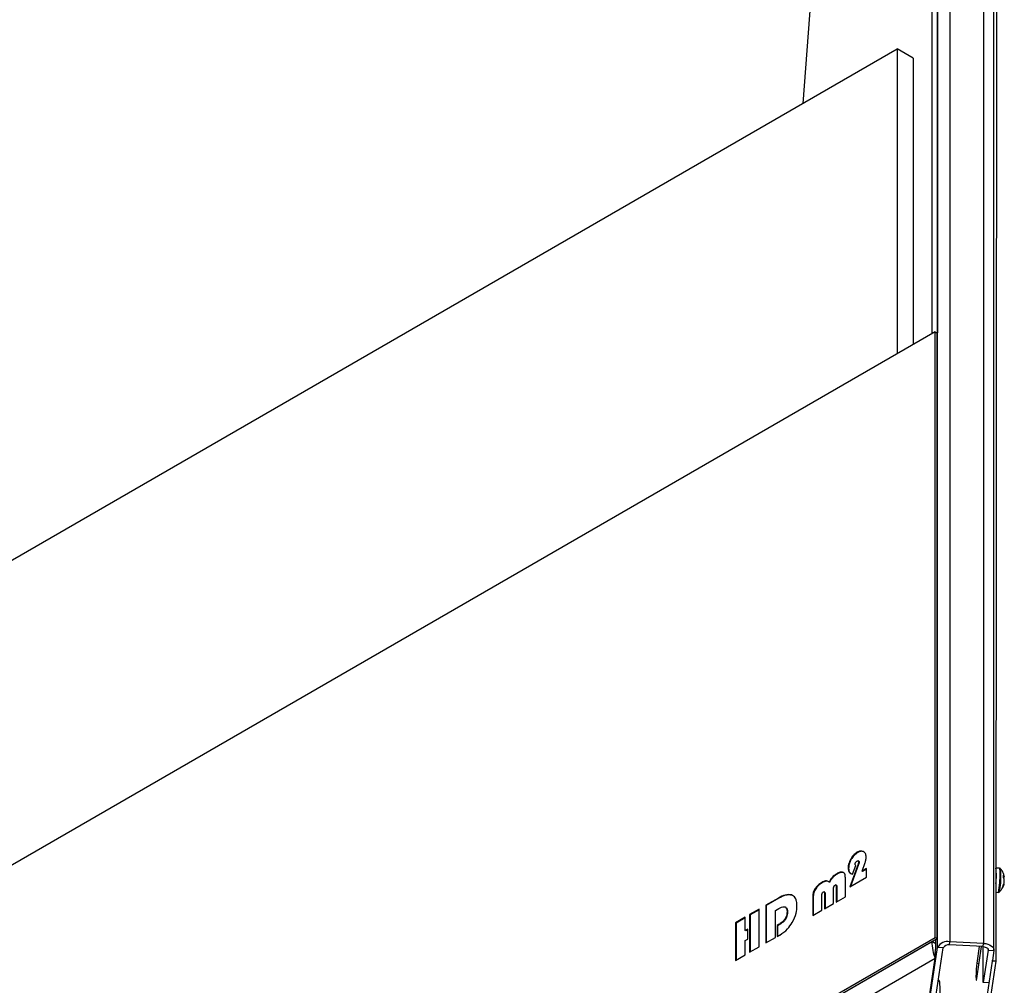
# Model space of a CAD drawing. Units: millimetres. Extents: x -1563 to 1796, y -106 to 5230.
# Drawn here: x 340 to 366, y -61 to -35 of the extents above; entities that cross this region are included whole.
import ezdxf

# ---------------------------------------------------------------- set-up
doc = ezdxf.new("R2010")
doc.units = ezdxf.units.MM

msp = doc.modelspace()

# ---------------------------------------------------------------- linework, layer by layer
at = {"color": 7, "linetype": 'Continuous', "lineweight": 25}
for p, q in [((365.251, 8.747), (365.251, -59.742)), ((365.525, -59.914), (365.525, 8.568)), ((364.354, 8.357), (364.354, -59.697)), ((363.88, 7.926), (360.45, -37.424)), ((363.88, -43.516), (363.88, 7.926)), ((364.029, -59.854), (364.029, 7.967)), ((364.029, 7.919), (364.029, -43.523)), ((365.612, 8.078), (365.578, -60.217)), ((290.056, -78.062), (362.958, -35.976)), ((362.958, -35.976), (362.958, -44.076)), ((363.383, -36.221), (362.958, -35.976)), ((363.383, -36.221), (363.383, -43.831)), ((363.962, -43.496), (288.938, -86.807)), ((363.875, -43.547), (363.88, -43.516)), ((363.925, -43.518), (363.88, -43.516)), ((363.962, -59.582), (363.962, -43.496)), ((363.962, -43.496), (364.019, -43.529)), ((364.029, -43.523), (364.007, -43.522)), ((364.019, -43.59), (364.029, -43.523)), ((364.019, -59.615), (364.019, -43.529)), ((361.735, -57.508), (361.72, -57.5)), ((361.905, -57.329), (361.891, -57.321)), ((361.937, -57.558), (361.919, -57.548)), ((361.664, -57.743), (361.65, -57.734)), ((361.914, -57.639), (361.692, -58.24)), ((361.928, -57.647), (361.714, -58.227)), ((361.765, -57.9), (361.854, -57.67)), ((361.85, -57.668), (361.854, -57.67)), ((361.922, -57.619), (361.914, -57.639)), ((361.928, -57.647), (361.914, -57.639)), ((361.936, -57.627), (361.922, -57.619)), ((361.936, -57.627), (361.928, -57.647)), ((361.945, -57.584), (361.931, -57.576)), ((362.023, -57.821), (362.105, -57.593)), ((362.138, -57.755), (362.023, -57.821)), ((362.037, -57.83), (362.023, -57.821)), ((362.138, -57.771), (362.037, -57.83)), ((362.138, -57.982), (362.138, -57.755)), ((365.676, -57.747), (365.579, -57.742)), ((365.698, -57.757), (365.698, -57.758)), ((361.247, -57.99), (361.233, -57.982)), ((361.364, -57.899), (361.35, -57.891)), ((361.533, -57.863), (361.519, -57.855)), ((361.578, -58.503), (361.578, -57.998)), ((361.694, -57.859), (361.68, -57.85)), ((361.692, -58.24), (362.138, -57.982)), ((361.694, -57.859), (361.732, -57.892)), ((365.78, -57.995), (365.78, -57.931)), ((365.78, -57.931), (365.797, -57.966)), ((365.78, -57.967), (365.797, -57.966)), ((365.78, -57.982), (365.801, -57.981)), ((365.797, -58.035), (365.78, -57.995)), ((360.792, -58.291), (360.778, -58.283)), ((360.965, -58.13), (360.95, -58.122)), ((361.144, -58.112), (361.122, -58.1)), ((361.158, -58.12), (361.144, -58.112)), ((361.266, -58.683), (361.266, -58.269)), ((361.341, -58.197), (361.326, -58.189)), ((361.343, -58.199), (361.329, -58.191)), ((361.335, -58.233), (361.335, -58.643)), ((361.349, -58.241), (361.335, -58.233)), ((361.34, -58.198), (361.343, -58.199)), ((361.349, -58.241), (361.349, -58.635)), ((365.783, -58.199), (365.76, -58.249)), ((365.76, -58.249), (365.767, -58.204)), ((365.767, -58.204), (365.79, -58.151)), ((365.77, -58.197), (365.783, -58.199)), ((359.798, -58.536), (359.463, -58.729)), ((359.812, -58.544), (359.477, -58.737)), ((359.812, -58.544), (359.798, -58.536)), ((360.158, -58.46), (360.144, -58.452)), ((360.711, -58.48), (360.711, -59.003)), ((360.725, -58.488), (360.711, -58.48)), ((360.725, -58.488), (360.725, -58.995)), ((360.954, -58.863), (360.954, -58.453)), ((361.028, -58.378), (361.014, -58.37)), ((361.031, -58.38), (361.017, -58.371)), ((361.023, -58.413), (361.023, -58.823)), ((361.037, -58.421), (361.023, -58.413)), ((361.028, -58.378), (361.031, -58.38)), ((361.037, -58.421), (361.037, -58.815)), ((361.335, -58.643), (361.578, -58.503)), ((365.579, -58.383), (365.643, -58.386)), ((365.667, -58.377), (365.666, -58.378)), ((359.289, -58.829), (359.032, -58.978)), ((359.289, -58.846), (359.046, -58.986)), ((359.289, -59.83), (359.289, -58.829)), ((359.463, -58.729), (359.463, -59.73)), ((359.477, -58.737), (359.463, -58.729)), ((359.477, -58.737), (359.477, -59.722)), ((359.72, -58.869), (359.807, -58.819)), ((359.72, -59.581), (359.72, -58.869)), ((360.001, -58.788), (359.983, -58.778)), ((360.711, -59.003), (360.954, -58.863)), ((361.023, -58.823), (361.266, -58.683)), ((358.916, -59.045), (358.659, -59.193)), ((358.916, -59.061), (358.673, -59.201)), ((358.916, -59.403), (358.916, -59.045)), ((359.032, -58.978), (359.032, -59.979)), ((359.046, -58.986), (359.032, -58.978)), ((359.046, -58.986), (359.046, -59.971)), ((360.042, -58.903), (360.028, -58.895)), ((358.659, -59.193), (358.659, -60.194)), ((358.673, -59.201), (358.659, -59.193)), ((358.673, -59.201), (358.673, -60.186)), ((358.988, -59.362), (358.916, -59.403)), ((358.988, -59.378), (358.931, -59.411)), ((358.988, -59.626), (358.988, -59.362)), ((359.803, -59.243), (359.762, -59.266)), ((359.762, -59.266), (359.762, -59.56)), ((359.776, -59.274), (359.762, -59.266)), ((359.817, -59.251), (359.776, -59.274)), ((359.776, -59.274), (359.776, -59.553)), ((359.817, -59.251), (359.803, -59.243)), ((288.938, -102.893), (363.962, -59.582)), ((288.995, -102.925), (364.019, -59.615)), ((358.931, -59.411), (358.916, -59.403)), ((358.916, -59.667), (358.988, -59.626)), ((359.463, -59.73), (359.72, -59.581)), ((363.962, -59.582), (364.019, -59.615)), ((363.984, -59.758), (363.984, -59.635)), ((289.136, -102.844), (363.878, -59.696)), ((358.916, -60.046), (358.916, -59.667)), ((359.032, -59.979), (359.289, -59.83)), ((359.961, -86.694), (364.029, -59.854)), ((360.111, -86.702), (364.179, -59.862)), ((363.984, -59.758), (363.878, -59.696)), ((364.179, -59.862), (364.029, -59.854)), ((364.341, -59.783), (364.354, -59.697)), ((365.238, -59.828), (364.341, -59.783)), ((365.251, -59.742), (364.354, -59.697)), ((365.137, -59.823), (365.069, -60.271)), ((365.069, -60.679), (365.198, -59.826)), ((365.238, -59.828), (365.251, -59.742)), ((365.243, -60.785), (365.243, -59.828)), ((365.374, -59.922), (365.374, -59.907)), ((289.475, -103.138), (363.963, -60.137)), ((358.659, -60.194), (358.916, -60.046)), ((363.801, -61.21), (363.963, -60.137)), ((363.963, -60.057), (363.969, -59.97)), ((363.963, -60.137), (363.963, -60.057)), ((365.374, -59.922), (365.243, -60.785)), ((365.374, -59.922), (365.523, -59.929)), ((365.523, -59.929), (365.483, -60.193)), ((365.478, -60.212), (361.515, -86.451)), ((365.578, -60.217), (361.615, -86.457)), ((365.069, -60.271), (365.13, -60.274)), ((365.478, -60.192), (365.478, -60.212)), ((365.578, -60.217), (365.478, -60.212)), ((365.388, -60.792), (365.243, -60.785))]:
    msp.add_line(p, q, dxfattribs=at)
at = {"color": 7, "linetype": 'Continuous', "lineweight": 25, "flags": 128}
for points in [[(365.238, -59.828), (365.266, -59.831), (365.294, -59.838), (365.318, -59.847), (365.339, -59.859), (365.356, -59.873), (365.368, -59.888), (365.374, -59.905), (365.374, -59.922)], [(365.251, -59.742), (365.308, -59.748), (365.363, -59.761), (365.412, -59.779), (365.454, -59.803), (365.488, -59.831), (365.511, -59.862), (365.523, -59.895), (365.523, -59.929)], [(365.069, -60.271), (365.061, -60.342), (365.054, -60.433), (365.049, -60.53), (365.047, -60.619), (365.049, -60.686), (365.054, -60.721), (365.061, -60.719), (365.069, -60.679)], [(364.086, -60.765), (364.063, -60.72), (364.051, -60.7)]]:
    msp.add_lwpolyline(points, dxfattribs=at)
at = {"color": 7, "linetype": 'Continuous', "lineweight": 25}
for centre, radius, start, end in [((363.92, -57.947), 1.672, 352.9, 7.0417), ((365.378, -57.84), 0.312, 352.2595, 17.5012), ((365.313, -57.851), 0.396, 354.5242, 13.5389), ((363.705, -57.963), 1.984, 347.6899, 2.32), ((364.096, -58), 1.615, 346.5029, 3.9667), ((364.293, -59.985), 0.295, 78.0497, 153.6416), ((364.311, -59.927), 0.147, 78.0497, 153.6416), ((362.508, -60.946), 1.588, 347.6837, 6.5336)]:
    msp.add_arc(centre, radius, start, end, dxfattribs=at)
for major_axis, ratio, start_param, end_param in [((-0.056, 0.313), 0.207527, 0.86036, 2.431156), ((0.015, 0.182), 0.074945, 4.176749, 5.549652)]:
    msp.add_ellipse((363.963, -59.892), major_axis=major_axis, ratio=ratio, start_param=start_param, end_param=end_param, dxfattribs=at)
for points, knots in [([(362.061, -57.303), (362.033, -57.293), (361.983, -57.276), (361.919, -57.307), (361.891, -57.321)], [0, 0, 0, 0, 0.5549293, 1, 1, 1, 1]), ([(362.075, -57.311), (362.047, -57.301), (361.997, -57.284), (361.933, -57.315), (361.905, -57.329)], [0, 0, 0, 0, 0.5549293, 1, 1, 1, 1]), ([(361.72, -57.5), (361.698, -57.545), (361.658, -57.625), (361.652, -57.701), (361.65, -57.734)], [0, 0, 0, 0, 0.559143, 1, 1, 1, 1]), ([(361.735, -57.508), (361.712, -57.553), (361.672, -57.633), (361.667, -57.709), (361.664, -57.743)], [0, 0, 0, 0, 0.559143, 1, 1, 1, 1]), ([(361.891, -57.321), (361.855, -57.346), (361.791, -57.391), (361.742, -57.466), (361.72, -57.5)], [0, 0, 0, 0, 0.558317, 1, 1, 1, 1]), ([(361.905, -57.329), (361.869, -57.354), (361.805, -57.399), (361.756, -57.475), (361.735, -57.508)], [0, 0, 0, 0, 0.558317, 1, 1, 1, 1]), ([(361.85, -57.592), (361.855, -57.584), (361.865, -57.569), (361.877, -57.561), (361.883, -57.558)], [0, 0, 0, 0, 0.5617, 1, 1, 1, 1]), ([(361.883, -57.558), (361.888, -57.555), (361.898, -57.549), (361.912, -57.546), (361.923, -57.549), (361.93, -57.559), (361.931, -57.57), (361.931, -57.576)], [0, 0, 0, 0, 0.229279, 0.419768, 0.585732, 0.777855, 1, 1, 1, 1]), ([(361.935, -57.558), (361.935, -57.558), (361.939, -57.559), (361.944, -57.568), (361.945, -57.578), (361.945, -57.584)], [0, 0, 0, 0, 0.0292094, 0.4794286, 1, 1, 1, 1]), ([(362.131, -57.456), (362.127, -57.417), (362.121, -57.348), (362.079, -57.316), (362.061, -57.303)], [0, 0, 0, 0, 0.558461, 1, 1, 1, 1]), ([(362.105, -57.593), (362.113, -57.567), (362.128, -57.519), (362.13, -57.476), (362.131, -57.456)], [0, 0, 0, 0, 0.556311, 1, 1, 1, 1]), ([(361.65, -57.734), (361.652, -57.76), (361.654, -57.805), (361.672, -57.837), (361.68, -57.85)], [0, 0, 0, 0, 0.564898, 1, 1, 1, 1]), ([(361.664, -57.743), (361.666, -57.768), (361.668, -57.813), (361.686, -57.845), (361.694, -57.859)], [0, 0, 0, 0, 0.564898, 1, 1, 1, 1]), ([(361.836, -57.637), (361.836, -57.629), (361.838, -57.614), (361.846, -57.599), (361.85, -57.592)], [0, 0, 0, 0, 0.549547, 1, 1, 1, 1]), ([(361.854, -57.67), (361.848, -57.666), (361.838, -57.66), (361.836, -57.644), (361.836, -57.637)], [0, 0, 0, 0, 0.583374, 1, 1, 1, 1]), ([(361.931, -57.576), (361.93, -57.583), (361.929, -57.597), (361.924, -57.612), (361.922, -57.619)], [0, 0, 0, 0, 0.539336, 1, 1, 1, 1]), ([(361.945, -57.584), (361.945, -57.592), (361.943, -57.605), (361.938, -57.62), (361.936, -57.627)], [0, 0, 0, 0, 0.539336, 1, 1, 1, 1]), ([(365.701, -57.762), (365.699, -57.76), (365.696, -57.755), (365.687, -57.748), (365.679, -57.748), (365.676, -57.747)], [0, 0, 0, 0, 0.33299, 0.74128, 1, 1, 1, 1]), ([(365.8, -57.979), (365.8, -57.976), (365.799, -57.955), (365.787, -57.91), (365.759, -57.84), (365.728, -57.786), (365.702, -57.762), (365.7, -57.76)], [0, 0, 0, 0, 0.041397, 0.268609, 0.559796, 0.970272, 1, 1, 1, 1]), ([(361.102, -58.087), (361.085, -58.085), (361.039, -58.077), (360.985, -58.105), (360.95, -58.122)], [0, 0, 0, 0, 0.369106, 1, 1, 1, 1]), ([(361.233, -57.982), (361.215, -58.004), (361.182, -58.043), (361.156, -58.09), (361.144, -58.112)], [0, 0, 0, 0, 0.532851, 1, 1, 1, 1]), ([(361.247, -57.99), (361.229, -58.012), (361.196, -58.052), (361.17, -58.098), (361.158, -58.12)], [0, 0, 0, 0, 0.532851, 1, 1, 1, 1]), ([(361.35, -57.891), (361.326, -57.906), (361.286, -57.93), (361.248, -57.967), (361.233, -57.982)], [0, 0, 0, 0, 0.596796, 1, 1, 1, 1]), ([(361.364, -57.899), (361.34, -57.914), (361.3, -57.938), (361.262, -57.976), (361.247, -57.99)], [0, 0, 0, 0, 0.596796, 1, 1, 1, 1]), ([(361.519, -57.855), (361.507, -57.851), (361.483, -57.843), (361.425, -57.853), (361.379, -57.876), (361.35, -57.891)], [0, 0, 0, 0, 0.248604, 0.515263, 1, 1, 1, 1]), ([(361.533, -57.863), (361.521, -57.859), (361.497, -57.852), (361.439, -57.861), (361.393, -57.884), (361.364, -57.899)], [0, 0, 0, 0, 0.248604, 0.515263, 1, 1, 1, 1]), ([(361.578, -57.998), (361.576, -57.96), (361.572, -57.895), (361.535, -57.867), (361.519, -57.855)], [0, 0, 0, 0, 0.589968, 1, 1, 1, 1]), ([(361.68, -57.85), (361.693, -57.865), (361.716, -57.891), (361.75, -57.897), (361.765, -57.9)], [0, 0, 0, 0, 0.548913, 1, 1, 1, 1]), ([(365.79, -58.151), (365.792, -58.143), (365.797, -58.126), (365.8, -58.098), (365.802, -58.07), (365.8, -58.049), (365.798, -58.039), (365.797, -58.035)], [0, 0, 0, 0, 0.218137, 0.436744, 0.647475, 0.856311, 1, 1, 1, 1]), ([(365.797, -57.966), (365.799, -57.971), (365.801, -57.98), (365.801, -57.98), (365.801, -57.98)], [0, 0, 0, 0, 0.561863, 1, 1, 1, 1]), ([(360.778, -58.283), (360.767, -58.301), (360.745, -58.337), (360.717, -58.406), (360.714, -58.452), (360.711, -58.48)], [0, 0, 0, 0, 0.288708, 0.560913, 1, 1, 1, 1]), ([(360.792, -58.291), (360.781, -58.309), (360.759, -58.345), (360.731, -58.414), (360.728, -58.46), (360.725, -58.488)], [0, 0, 0, 0, 0.288708, 0.560913, 1, 1, 1, 1]), ([(360.95, -58.122), (360.914, -58.145), (360.851, -58.185), (360.799, -58.254), (360.778, -58.283)], [0, 0, 0, 0, 0.587539, 1, 1, 1, 1]), ([(360.965, -58.13), (360.928, -58.153), (360.866, -58.194), (360.813, -58.263), (360.792, -58.291)], [0, 0, 0, 0, 0.587539, 1, 1, 1, 1]), ([(361.116, -58.096), (361.099, -58.093), (361.053, -58.086), (360.999, -58.113), (360.965, -58.13)], [0, 0, 0, 0, 0.369106, 1, 1, 1, 1]), ([(361.266, -58.269), (361.266, -58.263), (361.267, -58.252), (361.27, -58.235), (361.277, -58.219), (361.289, -58.204), (361.298, -58.198), (361.303, -58.195)], [0, 0, 0, 0, 0.233659, 0.42731, 0.594148, 0.783543, 1, 1, 1, 1]), ([(361.303, -58.195), (361.306, -58.193), (361.312, -58.19), (361.32, -58.188), (361.325, -58.188), (361.327, -58.19), (361.329, -58.191)], [0, 0, 0, 0, 0.346076, 0.63009, 0.821847, 1, 1, 1, 1]), ([(361.329, -58.191), (361.33, -58.193), (361.332, -58.198), (361.334, -58.212), (361.335, -58.224), (361.335, -58.233)], [0, 0, 0, 0, 0.189607, 0.446516, 1, 1, 1, 1]), ([(361.343, -58.199), (361.344, -58.201), (361.347, -58.206), (361.349, -58.22), (361.349, -58.233), (361.349, -58.241)], [0, 0, 0, 0, 0.189607, 0.446516, 1, 1, 1, 1]), ([(365.667, -58.374), (365.677, -58.366), (365.705, -58.343), (365.738, -58.296), (365.767, -58.243), (365.779, -58.209), (365.783, -58.195)], [0, 0, 0, 0, 0.170753, 0.501403, 0.791627, 1, 1, 1, 1]), ([(365.787, -58.166), (365.788, -58.166), (365.79, -58.164), (365.79, -58.171), (365.788, -58.183), (365.784, -58.194), (365.783, -58.199)], [0, 0, 0, 0, 0.062524, 0.413263, 0.760846, 1, 1, 1, 1]), ([(360.144, -58.452), (360.089, -58.447), (359.982, -58.436), (359.858, -58.503), (359.798, -58.536)], [0, 0, 0, 0, 0.515893, 1, 1, 1, 1]), ([(360.158, -58.46), (360.103, -58.455), (359.996, -58.445), (359.872, -58.511), (359.812, -58.544)], [0, 0, 0, 0, 0.515893, 1, 1, 1, 1]), ([(360.292, -58.743), (360.29, -58.702), (360.286, -58.623), (360.244, -58.51), (360.182, -58.474), (360.144, -58.452)], [0, 0, 0, 0, 0.295418, 0.569414, 1, 1, 1, 1]), ([(360.954, -58.453), (360.955, -58.446), (360.955, -58.434), (360.959, -58.416), (360.965, -58.399), (360.977, -58.384), (360.986, -58.378), (360.991, -58.375)], [0, 0, 0, 0, 0.241061, 0.439446, 0.607402, 0.792591, 1, 1, 1, 1]), ([(360.991, -58.375), (360.994, -58.373), (361, -58.37), (361.008, -58.368), (361.013, -58.368), (361.015, -58.37), (361.017, -58.371)], [0, 0, 0, 0, 0.341343, 0.62443, 0.817892, 1, 1, 1, 1]), ([(361.017, -58.371), (361.018, -58.373), (361.02, -58.378), (361.023, -58.392), (361.023, -58.405), (361.023, -58.413)], [0, 0, 0, 0, 0.192464, 0.450541, 1, 1, 1, 1]), ([(361.031, -58.38), (361.032, -58.382), (361.035, -58.386), (361.037, -58.4), (361.037, -58.413), (361.037, -58.421)], [0, 0, 0, 0, 0.192464, 0.450541, 1, 1, 1, 1]), ([(365.643, -58.385), (365.645, -58.385), (365.652, -58.386), (365.661, -58.382), (365.667, -58.377), (365.669, -58.375), (365.669, -58.374)], [0, 0, 0, 0, 0.189569, 0.572686, 0.9211, 1, 1, 1, 1]), ([(359.807, -58.819), (359.832, -58.805), (359.878, -58.781), (359.94, -58.766), (359.99, -58.775), (360.024, -58.819), (360.027, -58.869), (360.028, -58.895)], [0, 0, 0, 0, 0.232908, 0.425987, 0.592681, 0.782601, 1, 1, 1, 1]), ([(359.999, -58.788), (359.999, -58.788), (360.016, -58.791), (360.037, -58.83), (360.041, -58.878), (360.042, -58.903)], [0, 0, 0, 0, 0.0086099, 0.4708639, 1, 1, 1, 1]), ([(360.165, -59.187), (360.206, -59.104), (360.281, -58.951), (360.289, -58.808), (360.292, -58.743)], [0, 0, 0, 0, 0.54336, 1, 1, 1, 1]), ([(360.028, -58.895), (360.027, -58.921), (360.025, -58.968), (360, -59.045), (359.955, -59.12), (359.886, -59.19), (359.833, -59.224), (359.803, -59.243)], [0, 0, 0, 0, 0.191704, 0.358429, 0.52059, 0.735144, 1, 1, 1, 1]), ([(360.042, -58.903), (360.041, -58.929), (360.039, -58.977), (360.014, -59.054), (359.969, -59.129), (359.901, -59.198), (359.847, -59.232), (359.817, -59.251)], [0, 0, 0, 0, 0.191704, 0.358429, 0.52059, 0.735144, 1, 1, 1, 1]), ([(359.839, -59.519), (359.909, -59.472), (360.031, -59.39), (360.125, -59.248), (360.165, -59.187)], [0, 0, 0, 0, 0.573866, 1, 1, 1, 1]), ([(359.762, -59.56), (359.779, -59.552), (359.804, -59.538), (359.83, -59.524), (359.839, -59.519)], [0, 0, 0, 0, 0.656206, 1, 1, 1, 1])]:
    msp.add_open_spline(points, degree=3, knots=knots, dxfattribs=at)

doc.saveas('drawing.dxf')
